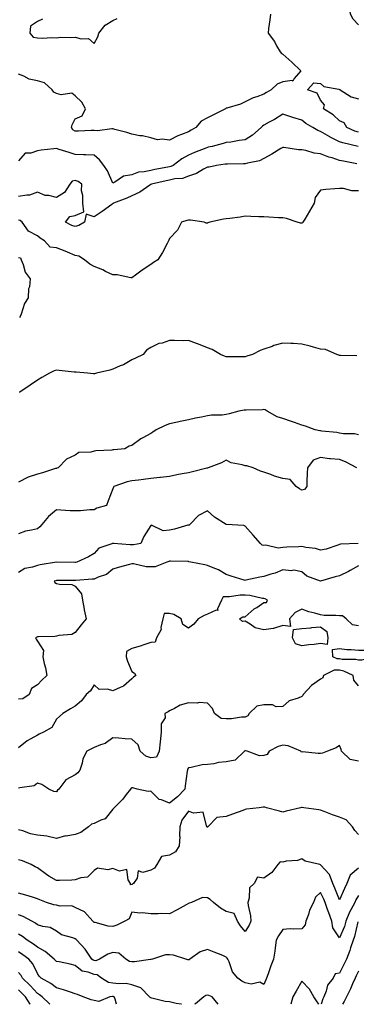
# Model space of a CAD drawing. Units: inches. Extents: x 955283 to 957923, y 7276778 to 7279418.
# Drawn here: x 956399 to 956577, y 7276778 to 7277299 of the extents above; entities that cross this region are included whole.
import ezdxf

# ---------------------------------------------------------------- set-up
doc = ezdxf.new("R2010")
doc.units = ezdxf.units.IN
doc.header["$MEASUREMENT"] = 0
doc.layers.add('Contour_95527276', color=7, linetype='Continuous', true_color=0xbabfab)

msp = doc.modelspace()

# ---------------------------------------------------------------- linework, layer by layer
at = {"layer": 'Contour_95527276'}
for points in [[(956578.05, 7277296.34, 3141), (956575.37, 7277299.24, 3141), (956573.91, 7277301.92, 3141), (956573.33, 7277306.64, 3141), (956573.42, 7277307.29, 3141), (956572.38, 7277311.92, 3141), (956573.84, 7277316.13, 3141), (956578.05, 7277315.83, 3141)], [(956531.48, 7277301.92, 3141), (956531.07, 7277298.9, 3141), (956530.51, 7277294.38, 3141), (956530.19, 7277291.92, 3141), (956533.64, 7277287.51, 3141), (956534.74, 7277285.23, 3141), (956536.59, 7277281.92, 3141), (956537.25, 7277281.12, 3141), (956538.05, 7277280.71, 3141), (956542.73, 7277276.6, 3141), (956547.56, 7277271.92, 3141), (956544.04, 7277267.91, 3141), (956543.42, 7277266.55, 3141), (956542.97, 7277266.84, 3141), (956538.05, 7277266.19, 3141), (956535.01, 7277264.96, 3141), (956531.86, 7277261.92, 3141), (956529.4, 7277260.57, 3141), (956528.05, 7277259.53, 3141), (956524.27, 7277258.14, 3141), (956522.39, 7277257.58, 3141), (956518.05, 7277255.61, 3141), (956515.67, 7277254.3, 3141), (956508.34, 7277252.21, 3141), (956508.05, 7277252.11, 3141), (956507.92, 7277252.05, 3141), (956507.66, 7277251.92, 3141), (956501.31, 7277248.66, 3141), (956498.05, 7277247.13, 3141), (956494.69, 7277245.28, 3141), (956491.88, 7277241.92, 3141), (956489.5, 7277240.47, 3141), (956488.05, 7277239.7, 3141), (956484.31, 7277238.18, 3141), (956482.42, 7277237.55, 3141), (956478.05, 7277235.26, 3141), (956474.13, 7277235.84, 3141), (956471.64, 7277235.51, 3141), (956468.05, 7277236.56, 3141), (956463.68, 7277237.55, 3141), (956462.33, 7277237.64, 3141), (956458.05, 7277238.39, 3141), (956455.47, 7277239.34, 3141), (956449.08, 7277240.89, 3141), (956448.05, 7277241.21, 3141), (956447.48, 7277241.35, 3141), (956439.8, 7277240.17, 3141), (956438.05, 7277240.4, 3141), (956436.51, 7277240.38, 3141), (956429.86, 7277240.11, 3141), (956428.05, 7277240.08, 3141), (956426.86, 7277240.73, 3141), (956426.04, 7277241.92, 3141), (956426.51, 7277243.46, 3141), (956428.05, 7277246.51, 3141), (956431.79, 7277248.18, 3141), (956433.53, 7277251.92, 3141), (956431.59, 7277255.46, 3141), (956428.05, 7277258.68, 3141), (956426.31, 7277260.18, 3141), (956420.65, 7277259.32, 3141), (956418.05, 7277259.99, 3141), (956416.76, 7277260.63, 3141), (956415.76, 7277261.92, 3141), (956411.72, 7277265.59, 3141), (956408.05, 7277266.66, 3141), (956403.6, 7277267.47, 3141), (956400.87, 7277269.1, 3141), (956398.05, 7277270.17, 3141)], [(956410.64, 7277299.33, 3141), (956408.05, 7277298.12, 3141), (956404.37, 7277295.6, 3141), (956403.98, 7277291.92, 3141), (956405.83, 7277289.7, 3141), (956408.05, 7277289.44, 3141), (956410.75, 7277289.22, 3141), (956415.75, 7277289.62, 3141), (956418.05, 7277289.36, 3141), (956420.27, 7277289.7, 3141), (956425.65, 7277289.52, 3141), (956428.05, 7277289.78, 3141), (956431.12, 7277288.85, 3141), (956435.13, 7277289, 3141), (956438.05, 7277286.47, 3141), (956440.06, 7277289.91, 3141), (956440.55, 7277291.92, 3141), (956443.87, 7277296.1, 3141), (956448.05, 7277298.58, 3141), (956450.34, 7277299.63, 3141)], [(956578.05, 7277239.47, 3141), (956576.17, 7277240.05, 3141), (956571.93, 7277241.92, 3141), (956570.5, 7277244.37, 3141), (956568.05, 7277245.52, 3141), (956564.72, 7277248.59, 3141), (956559.65, 7277251.92, 3141), (956560.11, 7277253.98, 3141), (956558.05, 7277256.35, 3141), (956556.26, 7277260.13, 3141), (956551.16, 7277261.92, 3141), (956554.45, 7277265.52, 3141), (956558.05, 7277265.3, 3141), (956559.79, 7277263.66, 3141), (956567.65, 7277262.32, 3141), (956568.05, 7277262.15, 3141), (956568.23, 7277262.1, 3141), (956568.46, 7277261.92, 3141), (956574.25, 7277258.12, 3141), (956578.05, 7277257.21, 3141)], [(956577.98, 7277231.92, 3142), (956569.9, 7277233.77, 3142), (956568.05, 7277234.46, 3142), (956563.06, 7277236.93, 3142), (956563.02, 7277236.95, 3142), (956558.05, 7277239.9, 3142), (956556.56, 7277240.43, 3142), (956553.86, 7277241.92, 3142), (956550.26, 7277244.13, 3142), (956548.05, 7277245.79, 3142), (956543.42, 7277247.29, 3142), (956542.29, 7277247.68, 3142), (956538.05, 7277249.1, 3142), (956533.7, 7277246.27, 3142), (956530.85, 7277244.72, 3142), (956528.05, 7277243.13, 3142), (956527.28, 7277242.69, 3142), (956526.59, 7277241.92, 3142), (956522.03, 7277237.94, 3142), (956518.05, 7277235.41, 3142), (956514.84, 7277235.13, 3142), (956510.41, 7277234.28, 3142), (956508.05, 7277234.04, 3142), (956506.45, 7277233.52, 3142), (956500.68, 7277231.92, 3142), (956498.47, 7277231.5, 3142), (956498.05, 7277231.43, 3142), (956497.21, 7277231.08, 3142), (956491.21, 7277228.76, 3142), (956488.05, 7277227.29, 3142), (956484.58, 7277225.39, 3142), (956479.9, 7277221.92, 3142), (956478.67, 7277221.3, 3142), (956478.05, 7277221.15, 3142), (956477.09, 7277220.96, 3142), (956470.25, 7277219.72, 3142), (956468.05, 7277219.26, 3142), (956464.59, 7277218.46, 3142), (956461.59, 7277218.38, 3142), (956458.05, 7277216.97, 3142), (956453.67, 7277216.3, 3142), (956449.11, 7277212.98, 3142), (956448.05, 7277212.5, 3142), (956445.13, 7277219, 3142), (956443.24, 7277221.92, 3142), (956440.95, 7277224.82, 3142), (956438.05, 7277227.33, 3142), (956433.59, 7277227.46, 3142), (956432.49, 7277227.48, 3142), (956428.05, 7277227.6, 3142), (956424.83, 7277228.7, 3142), (956419.63, 7277230.34, 3142), (956418.05, 7277230.86, 3142), (956416.77, 7277230.64, 3142), (956409.98, 7277229.99, 3142), (956408.05, 7277229.61, 3142), (956404.52, 7277228.39, 3142), (956401.5, 7277228.47, 3142), (956398.05, 7277224.35, 3142)], [(956577.2, 7277222.77, 3143), (956570.21, 7277224.08, 3143), (956568.05, 7277224.59, 3143), (956564.14, 7277225.83, 3143), (956562.36, 7277226.23, 3143), (956558.05, 7277228.04, 3143), (956554.59, 7277228.46, 3143), (956550.18, 7277229.79, 3143), (956548.05, 7277230.14, 3143), (956546.36, 7277230.23, 3143), (956538.53, 7277231.44, 3143), (956538.05, 7277231.47, 3143), (956536.91, 7277230.78, 3143), (956532.2, 7277227.77, 3143), (956528.05, 7277225.56, 3143), (956525.63, 7277224.34, 3143), (956519.31, 7277223.18, 3143), (956518.05, 7277222.77, 3143), (956517.27, 7277222.7, 3143), (956508.76, 7277222.63, 3143), (956508.05, 7277222.57, 3143), (956507.48, 7277222.49, 3143), (956502.93, 7277221.92, 3143), (956499.04, 7277220.93, 3143), (956498.05, 7277220.9, 3143), (956495.97, 7277219.84, 3143), (956492.37, 7277217.6, 3143), (956488.05, 7277216.22, 3143), (956484.92, 7277215.05, 3143), (956480.88, 7277214.75, 3143), (956478.05, 7277214.08, 3143), (956476.25, 7277213.72, 3143), (956468.4, 7277211.92, 3143), (956468.18, 7277211.79, 3143), (956468.05, 7277211.75, 3143), (956467.58, 7277211.45, 3143), (956462.3, 7277207.67, 3143), (956458.05, 7277205.75, 3143), (956455.31, 7277204.66, 3143), (956448.35, 7277201.92, 3143), (956448.18, 7277201.79, 3143), (956448.05, 7277201.74, 3143), (956447.41, 7277201.28, 3143), (956442.41, 7277197.56, 3143), (956438.05, 7277194.67, 3143), (956433.88, 7277196.09, 3143), (956432.89, 7277191.92, 3143), (956429.92, 7277190.05, 3143), (956428.05, 7277189.54, 3143), (956426.26, 7277190.13, 3143), (956422.94, 7277191.92, 3143), (956425.11, 7277194.86, 3143), (956428.05, 7277195.39, 3143), (956432.54, 7277197.43, 3143), (956432.06, 7277201.92, 3143), (956432.14, 7277206.01, 3143), (956431.46, 7277208.51, 3143), (956431.57, 7277211.92, 3143), (956429.57, 7277213.44, 3143), (956428.05, 7277213.89, 3143), (956426.46, 7277213.51, 3143), (956425.15, 7277211.92, 3143), (956422.31, 7277207.66, 3143), (956418.05, 7277204.96, 3143), (956414.03, 7277205.94, 3143), (956412.19, 7277206.06, 3143), (956408.05, 7277207.74, 3143), (956403.87, 7277206.1, 3143), (956402.36, 7277206.23, 3143), (956398.05, 7277205.4, 3143)], [(956578.05, 7277208.38, 3144), (956574.57, 7277208.44, 3144), (956570.25, 7277209.72, 3144), (956568.05, 7277209.77, 3144), (956565.65, 7277209.52, 3144), (956560.88, 7277209.09, 3144), (956558.05, 7277208.76, 3144), (956555.13, 7277204.84, 3144), (956554.57, 7277201.92, 3144), (956552.22, 7277197.75, 3144), (956549.62, 7277193.49, 3144), (956548.67, 7277191.92, 3144), (956548.42, 7277191.55, 3144), (956548.05, 7277191.28, 3144), (956547.48, 7277191.35, 3144), (956545.57, 7277191.92, 3144), (956539.95, 7277193.82, 3144), (956538.05, 7277194.13, 3144), (956535.72, 7277194.25, 3144), (956530.65, 7277194.52, 3144), (956528.05, 7277194.65, 3144), (956525.25, 7277194.72, 3144), (956521.07, 7277194.94, 3144), (956518.05, 7277195, 3144), (956515.42, 7277194.55, 3144), (956509.99, 7277193.86, 3144), (956508.05, 7277193.56, 3144), (956506.58, 7277193.39, 3144), (956499.31, 7277191.92, 3144), (956498.38, 7277191.59, 3144), (956498.05, 7277191.38, 3144), (956497.45, 7277191.32, 3144), (956496.43, 7277191.92, 3144), (956489.09, 7277192.96, 3144), (956488.05, 7277192.92, 3144), (956487.19, 7277192.78, 3144), (956484.36, 7277191.92, 3144), (956482.31, 7277187.66, 3144), (956478.05, 7277183.29, 3144), (956477.65, 7277182.32, 3144), (956477.43, 7277181.92, 3144), (956476.7, 7277180.57, 3144), (956474.22, 7277175.75, 3144), (956471.82, 7277171.92, 3144), (956469.51, 7277170.46, 3144), (956468.05, 7277169.51, 3144), (956463.51, 7277166.46, 3144), (956460.04, 7277163.91, 3144), (956458.05, 7277162.47, 3144), (956457.55, 7277162.42, 3144), (956450.21, 7277164.08, 3144), (956448.05, 7277163.97, 3144), (956444.13, 7277165.84, 3144), (956442.72, 7277166.59, 3144), (956438.05, 7277168.38, 3144), (956435.81, 7277169.68, 3144), (956432.97, 7277171.92, 3144), (956430.05, 7277173.92, 3144), (956428.05, 7277174.3, 3144), (956423.96, 7277176.01, 3144), (956422.73, 7277176.6, 3144), (956418.05, 7277178.22, 3144), (956414.82, 7277178.69, 3144), (956411.74, 7277181.92, 3144), (956409.51, 7277183.38, 3144), (956408.05, 7277184.6, 3144), (956403.32, 7277187.19, 3144), (956399.93, 7277191.92, 3144), (956398.83, 7277192.7, 3144), (956398.05, 7277192.94, 3144)], [(956398.05, 7277173.22, 3144), (956399.08, 7277172.95, 3144), (956399.48, 7277171.92, 3144), (956400.5, 7277169.47, 3144), (956401.49, 7277165.36, 3144), (956404.17, 7277161.92, 3144), (956403.78, 7277157.65, 3144), (956403.33, 7277156.64, 3144), (956403.15, 7277151.92, 3144), (956401.2, 7277148.77, 3144), (956399.41, 7277143.28, 3144), (956398.82, 7277141.92, 3144), (956398.48, 7277141.49, 3144)], [(956577.29, 7277121.16, 3145), (956568.6, 7277121.37, 3145), (956568.05, 7277121.4, 3145), (956567.69, 7277121.56, 3145), (956566.6, 7277121.92, 3145), (956560.56, 7277124.43, 3145), (956558.05, 7277124.74, 3145), (956554.2, 7277125.77, 3145), (956552.45, 7277126.32, 3145), (956548.05, 7277127.36, 3145), (956543.72, 7277127.59, 3145), (956542.34, 7277127.63, 3145), (956538.05, 7277127.85, 3145), (956533.31, 7277126.66, 3145), (956532.3, 7277126.17, 3145), (956528.05, 7277124.62, 3145), (956525.99, 7277123.98, 3145), (956521.9, 7277121.92, 3145), (956518.92, 7277121.05, 3145), (956518.05, 7277120.68, 3145), (956516.79, 7277120.66, 3145), (956509.34, 7277120.63, 3145), (956508.05, 7277120.62, 3145), (956507.18, 7277121.05, 3145), (956504.95, 7277121.92, 3145), (956500.64, 7277124.51, 3145), (956498.05, 7277125.39, 3145), (956493.41, 7277127.28, 3145), (956492.31, 7277127.66, 3145), (956488.05, 7277129.24, 3145), (956485.28, 7277129.15, 3145), (956480.66, 7277129.31, 3145), (956478.05, 7277129.2, 3145), (956474.06, 7277127.93, 3145), (956472.35, 7277127.62, 3145), (956468.05, 7277125.55, 3145), (956465.81, 7277124.16, 3145), (956463.99, 7277121.92, 3145), (956460, 7277119.97, 3145), (956458.05, 7277118.98, 3145), (956453.57, 7277116.4, 3145), (956451.95, 7277115.82, 3145), (956448.05, 7277114.12, 3145), (956446.35, 7277113.62, 3145), (956439.37, 7277111.92, 3145), (956438.29, 7277111.68, 3145), (956438.05, 7277111.64, 3145), (956437.78, 7277111.65, 3145), (956434.54, 7277111.92, 3145), (956428.58, 7277112.45, 3145), (956427.42, 7277112.55, 3145), (956419.49, 7277113.36, 3145), (956418.05, 7277113.49, 3145), (956416.85, 7277113.12, 3145), (956414.37, 7277111.92, 3145), (956410.28, 7277109.69, 3145), (956408.05, 7277108.31, 3145), (956404.26, 7277105.71, 3145), (956398.69, 7277101.92, 3145), (956398.31, 7277101.66, 3145)], [(956578.05, 7277079.4, 3146), (956576.07, 7277079.94, 3146), (956570.17, 7277079.8, 3146), (956568.05, 7277080.16, 3146), (956566.65, 7277080.52, 3146), (956558.7, 7277081.27, 3146), (956558.05, 7277081.4, 3146), (956557.58, 7277081.45, 3146), (956555.09, 7277081.92, 3146), (956550.13, 7277084, 3146), (956548.05, 7277084.38, 3146), (956544.14, 7277085.83, 3146), (956542.55, 7277086.42, 3146), (956538.05, 7277088.06, 3146), (956535.05, 7277088.92, 3146), (956529.7, 7277091.92, 3146), (956528.69, 7277092.56, 3146), (956528.05, 7277092.73, 3146), (956527.33, 7277092.64, 3146), (956518.57, 7277092.44, 3146), (956518.05, 7277092.39, 3146), (956517.62, 7277092.35, 3146), (956514.74, 7277091.92, 3146), (956509.54, 7277090.43, 3146), (956508.05, 7277090.05, 3146), (956505.95, 7277089.82, 3146), (956500.28, 7277089.69, 3146), (956498.05, 7277089.41, 3146), (956494.88, 7277088.75, 3146), (956491.86, 7277088.11, 3146), (956488.05, 7277087.32, 3146), (956483.59, 7277086.38, 3146), (956482.23, 7277086.1, 3146), (956478.05, 7277085.22, 3146), (956475.62, 7277084.35, 3146), (956470.98, 7277081.92, 3146), (956469.18, 7277080.79, 3146), (956468.05, 7277080.05, 3146), (956463.84, 7277077.71, 3146), (956462.79, 7277077.18, 3146), (956458.05, 7277073.75, 3146), (956456.67, 7277073.3, 3146), (956454.36, 7277071.92, 3146), (956448.57, 7277071.4, 3146), (956448.05, 7277071.34, 3146), (956447.4, 7277071.27, 3146), (956439.06, 7277070.91, 3146), (956438.05, 7277070.77, 3146), (956436.38, 7277070.25, 3146), (956429.96, 7277070.01, 3146), (956428.05, 7277068.63, 3146), (956423.45, 7277066.52, 3146), (956418.98, 7277061.92, 3146), (956418.29, 7277061.68, 3146), (956418.05, 7277061.61, 3146), (956417.6, 7277061.47, 3146), (956410.71, 7277059.26, 3146), (956408.05, 7277058.48, 3146), (956403.06, 7277056.93, 3146), (956403.04, 7277056.93, 3146), (956398.05, 7277054.28, 3146)], [(956577.28, 7277061.92, 3147), (956571.27, 7277065.14, 3147), (956568.05, 7277066.29, 3147), (956563.25, 7277066.72, 3147), (956562.81, 7277066.68, 3147), (956558.05, 7277067.38, 3147), (956554.06, 7277065.91, 3147), (956551.02, 7277061.92, 3147), (956551, 7277058.97, 3147), (956550.77, 7277054.64, 3147), (956550.76, 7277051.92, 3147), (956549.47, 7277050.5, 3147), (956548.05, 7277050.11, 3147), (956546.87, 7277050.74, 3147), (956545.11, 7277051.92, 3147), (956541.9, 7277055.77, 3147), (956538.05, 7277056.3, 3147), (956533.57, 7277057.44, 3147), (956531.63, 7277058.34, 3147), (956528.05, 7277059.63, 3147), (956526.25, 7277060.12, 3147), (956522.38, 7277061.92, 3147), (956518.98, 7277062.85, 3147), (956518.05, 7277062.94, 3147), (956516.54, 7277063.43, 3147), (956510.71, 7277064.58, 3147), (956508.05, 7277065.86, 3147), (956505.46, 7277064.51, 3147), (956498.44, 7277061.92, 3147), (956498.2, 7277061.77, 3147), (956498.05, 7277061.77, 3147), (956497.85, 7277061.72, 3147), (956490.22, 7277059.75, 3147), (956488.05, 7277059.24, 3147), (956484.76, 7277058.63, 3147), (956481.86, 7277058.11, 3147), (956478.05, 7277057.38, 3147), (956473.18, 7277056.79, 3147), (956472.89, 7277056.76, 3147), (956468.05, 7277056.21, 3147), (956464.22, 7277055.75, 3147), (956461.54, 7277055.41, 3147), (956458.05, 7277054.99, 3147), (956455.54, 7277054.43, 3147), (956448.49, 7277051.92, 3147), (956448.33, 7277051.64, 3147), (956448.05, 7277050.68, 3147), (956445.55, 7277044.42, 3147), (956444.63, 7277041.92, 3147), (956439.49, 7277040.48, 3147), (956438.05, 7277039.68, 3147), (956435.72, 7277039.59, 3147), (956430.77, 7277039.2, 3147), (956428.05, 7277039.09, 3147), (956425.29, 7277039.16, 3147), (956420.45, 7277039.52, 3147), (956418.05, 7277039.58, 3147), (956413.86, 7277036.11, 3147), (956410.41, 7277031.92, 3147), (956409.26, 7277030.71, 3147), (956408.05, 7277029.66, 3147), (956404.96, 7277028.83, 3147), (956401.69, 7277028.28, 3147), (956398.05, 7277026.98, 3147)], [(956577.95, 7277021.82, 3148), (956568.54, 7277021.43, 3148), (956568.05, 7277021.25, 3148), (956567.11, 7277020.98, 3148), (956561.05, 7277018.92, 3148), (956558.05, 7277018.23, 3148), (956555.38, 7277019.25, 3148), (956550.25, 7277019.72, 3148), (956548.05, 7277020.28, 3148), (956546.27, 7277020.14, 3148), (956540.12, 7277019.85, 3148), (956538.05, 7277019.68, 3148), (956535.5, 7277019.37, 3148), (956528.97, 7277021, 3148), (956528.05, 7277020.73, 3148), (956527.1, 7277020.97, 3148), (956526.15, 7277021.92, 3148), (956522.38, 7277026.25, 3148), (956518.05, 7277031.02, 3148), (956517.46, 7277031.33, 3148), (956508.07, 7277031.9, 3148), (956508.02, 7277031.92, 3148), (956501.91, 7277035.78, 3148), (956498.05, 7277039.08, 3148), (956493.4, 7277036.57, 3148), (956488.78, 7277031.92, 3148), (956488.36, 7277031.61, 3148), (956488.05, 7277031.61, 3148), (956487.65, 7277031.52, 3148), (956480.59, 7277029.38, 3148), (956478.05, 7277028.92, 3148), (956474.67, 7277028.54, 3148), (956468.47, 7277031.5, 3148), (956468.05, 7277031.28, 3148), (956464.46, 7277025.51, 3148), (956462.75, 7277021.92, 3148), (956458.84, 7277021.13, 3148), (956458.05, 7277021.13, 3148), (956457.24, 7277021.11, 3148), (956448.31, 7277021.92, 3148), (956448.14, 7277022.01, 3148), (956448.05, 7277022.01, 3148), (956448.01, 7277021.96, 3148), (956447.93, 7277021.92, 3148), (956440.52, 7277019.45, 3148), (956438.05, 7277016.57, 3148), (956435.15, 7277014.82, 3148), (956428.87, 7277011.92, 3148), (956428.18, 7277011.79, 3148), (956428.05, 7277011.77, 3148), (956427.91, 7277011.78, 3148), (956418.05, 7277011.92, 3148), (956409.41, 7277010.56, 3148), (956408.05, 7277010.27, 3148), (956405.49, 7277009.36, 3148), (956401.29, 7277008.68, 3148), (956398.05, 7277006.52, 3148)], [(956578.05, 7277010.06, 3149), (956573.74, 7277007.61, 3149), (956572.88, 7277007.09, 3149), (956568.05, 7277004.74, 3149), (956565.73, 7277004.24, 3149), (956558.08, 7277001.95, 3149), (956558.05, 7277001.94, 3149), (956558.01, 7277001.96, 3149), (956550.67, 7277004.54, 3149), (956548.05, 7277006.92, 3149), (956543.88, 7277007.75, 3149), (956542.51, 7277007.46, 3149), (956538.05, 7277007.89, 3149), (956533.89, 7277006.08, 3149), (956531.7, 7277005.57, 3149), (956528.05, 7277004.38, 3149), (956525.87, 7277004.1, 3149), (956518.48, 7277002.35, 3149), (956518.05, 7277002.28, 3149), (956517.52, 7277002.45, 3149), (956510.75, 7277004.62, 3149), (956508.05, 7277005.49, 3149), (956503.96, 7277007.83, 3149), (956501.05, 7277008.92, 3149), (956498.05, 7277010.26, 3149), (956496.65, 7277010.52, 3149), (956489.23, 7277011.92, 3149), (956488.3, 7277012.17, 3149), (956488.05, 7277012.24, 3149), (956487.74, 7277012.23, 3149), (956478.61, 7277012.48, 3149), (956478.05, 7277012.47, 3149), (956477.65, 7277012.32, 3149), (956476.59, 7277011.92, 3149), (956470.43, 7277009.54, 3149), (956468.05, 7277009.57, 3149), (956465.68, 7277009.55, 3149), (956458.92, 7277011.05, 3149), (956458.05, 7277011.04, 3149), (956456.81, 7277010.68, 3149), (956450.75, 7277009.22, 3149), (956448.05, 7277008.34, 3149), (956444.57, 7277005.4, 3149), (956440.13, 7277004, 3149), (956438.05, 7277003.02, 3149), (956437.07, 7277002.9, 3149), (956428.42, 7277002.29, 3149), (956428.05, 7277002.25, 3149), (956427.72, 7277002.25, 3149), (956418.35, 7277002.22, 3149), (956418.05, 7277002.22, 3149), (956417.8, 7277002.17, 3149), (956416.81, 7277001.92, 3149), (956417.3, 7277001.17, 3149), (956418.05, 7277000.65, 3149), (956419.73, 7277000.24, 3149), (956426.26, 7277000.13, 3149), (956428.05, 7276999.34, 3149), (956431.36, 7276995.23, 3149), (956431.83, 7276991.92, 3149), (956432.8, 7276987.17, 3149), (956432.87, 7276986.74, 3149), (956433.89, 7276981.92, 3149), (956431.12, 7276978.85, 3149), (956428.05, 7276974.71, 3149), (956426.26, 7276973.71, 3149), (956419.29, 7276973.16, 3149), (956418.05, 7276972.79, 3149), (956417.26, 7276972.71, 3149), (956408.55, 7276972.42, 3149), (956408.05, 7276972.37, 3149), (956407.73, 7276972.24, 3149), (956407.01, 7276971.92, 3149), (956407.43, 7276971.3, 3149), (956408.05, 7276970.19, 3149), (956411.31, 7276965.18, 3149), (956410.85, 7276961.92, 3149), (956411.61, 7276958.36, 3149), (956412.25, 7276956.12, 3149), (956413, 7276951.92, 3149), (956410.41, 7276949.56, 3149), (956408.05, 7276947.06, 3149), (956404.9, 7276945.07, 3149), (956403.61, 7276941.92, 3149), (956400.37, 7276939.6, 3149), (956398.05, 7276939.42, 3149)], [(956578.05, 7276978.26, 3150), (956575, 7276978.87, 3150), (956571.52, 7276981.92, 3150), (956569.68, 7276983.55, 3150), (956568.05, 7276983.56, 3150), (956566.2, 7276983.77, 3150), (956559.94, 7276983.81, 3150), (956558.05, 7276984.09, 3150), (956554.95, 7276985.02, 3150), (956551.79, 7276985.66, 3150), (956548.05, 7276987.16, 3150), (956544.56, 7276985.41, 3150), (956541.54, 7276981.92, 3150), (956542.1, 7276977.87, 3150), (956538.05, 7276978.48, 3150), (956533.18, 7276976.79, 3150), (956532.96, 7276976.83, 3150), (956528.05, 7276976.11, 3150), (956523.41, 7276977.28, 3150), (956520.79, 7276979.18, 3150), (956518.05, 7276980.71, 3150), (956516.61, 7276980.48, 3150), (956515.12, 7276981.92, 3150), (956516.92, 7276983.05, 3150), (956518.05, 7276983, 3150), (956522.79, 7276987.18, 3150), (956524.18, 7276988.05, 3150), (956528.05, 7276990.64, 3150), (956529.32, 7276990.65, 3150), (956529.98, 7276991.92, 3150), (956528.72, 7276992.59, 3150), (956528.05, 7276992.65, 3150), (956527.29, 7276992.68, 3150), (956520.48, 7276994.35, 3150), (956518.05, 7276994.42, 3150), (956515.48, 7276994.49, 3150), (956509.72, 7276993.59, 3150), (956508.05, 7276993.65, 3150), (956506.41, 7276993.56, 3150), (956505.53, 7276991.92, 3150), (956503.45, 7276987.32, 3150), (956503.67, 7276986.3, 3150), (956502.64, 7276986.51, 3150), (956498.05, 7276984.43, 3150), (956496.29, 7276983.68, 3150), (956493.23, 7276981.92, 3150), (956490.84, 7276979.13, 3150), (956488.05, 7276976.96, 3150), (956485.06, 7276978.93, 3150), (956484.12, 7276981.92, 3150), (956480.33, 7276984.2, 3150), (956478.05, 7276984.74, 3150), (956475.1, 7276984.87, 3150), (956474.41, 7276981.92, 3150), (956473.44, 7276977.31, 3150), (956473.57, 7276976.4, 3150), (956471.14, 7276971.92, 3150), (956470.4, 7276969.57, 3150), (956468.05, 7276969.48, 3150), (956464.34, 7276968.21, 3150), (956462.54, 7276967.43, 3150), (956458.05, 7276966.28, 3150), (956455.29, 7276964.68, 3150), (956455.05, 7276961.92, 3150), (956455.66, 7276959.53, 3150), (956458.05, 7276954.12, 3150), (956459.41, 7276953.28, 3150), (956460.22, 7276951.92, 3150), (956458.87, 7276951.1, 3150), (956458.05, 7276950.3, 3150), (956453.71, 7276946.26, 3150), (956451.79, 7276945.66, 3150), (956448.05, 7276943.88, 3150), (956445.21, 7276944.76, 3150), (956440.79, 7276944.66, 3150), (956438.05, 7276947.11, 3150), (956436.15, 7276943.82, 3150), (956433.89, 7276941.92, 3150), (956431.39, 7276938.58, 3150), (956428.05, 7276935.74, 3150), (956425.63, 7276934.34, 3150), (956421.53, 7276931.92, 3150), (956419.71, 7276930.26, 3150), (956418.05, 7276928.82, 3150), (956415.58, 7276924.39, 3150), (956411.24, 7276921.92, 3150), (956409.03, 7276920.94, 3150), (956408.05, 7276920.45, 3150), (956404.58, 7276918.45, 3150), (956402.54, 7276917.43, 3150), (956398.05, 7276913.77, 3150)], [(956578.05, 7276946.58, 3151), (956575.57, 7276949.44, 3151), (956575.22, 7276951.92, 3151), (956570.43, 7276954.3, 3151), (956568.05, 7276954.77, 3151), (956565.22, 7276954.75, 3151), (956559.55, 7276951.92, 3151), (956559.24, 7276950.73, 3151), (956558.05, 7276950.08, 3151), (956553.25, 7276946.72, 3151), (956548.78, 7276941.92, 3151), (956548.63, 7276941.34, 3151), (956548.05, 7276940.88, 3151), (956546.11, 7276939.98, 3151), (956541.46, 7276938.51, 3151), (956538.05, 7276935.62, 3151), (956534.51, 7276935.46, 3151), (956532.65, 7276936.52, 3151), (956528.05, 7276936.46, 3151), (956524.24, 7276935.73, 3151), (956520.27, 7276931.92, 3151), (956519.41, 7276930.56, 3151), (956518.05, 7276929.96, 3151), (956516.09, 7276929.96, 3151), (956510.89, 7276929.08, 3151), (956508.05, 7276929.07, 3151), (956505.41, 7276929.28, 3151), (956501.85, 7276931.92, 3151), (956500.73, 7276934.6, 3151), (956498.05, 7276937.43, 3151), (956493.76, 7276937.63, 3151), (956492.58, 7276937.39, 3151), (956488.05, 7276937.52, 3151), (956483.69, 7276936.28, 3151), (956480.6, 7276934.47, 3151), (956478.05, 7276933.3, 3151), (956477.21, 7276932.76, 3151), (956475.5, 7276931.92, 3151), (956475.75, 7276929.62, 3151), (956473.56, 7276926.41, 3151), (956473.64, 7276921.92, 3151), (956473.01, 7276916.96, 3151), (956473.02, 7276916.89, 3151), (956472.56, 7276911.92, 3151), (956471.11, 7276908.86, 3151), (956468.05, 7276908.51, 3151), (956465.44, 7276909.31, 3151), (956462.41, 7276911.92, 3151), (956461.37, 7276915.24, 3151), (956458.05, 7276918.31, 3151), (956454.52, 7276918.39, 3151), (956451.15, 7276918.82, 3151), (956448.05, 7276918.92, 3151), (956443.92, 7276916.05, 3151), (956441.49, 7276915.36, 3151), (956438.05, 7276913.9, 3151), (956436.7, 7276913.27, 3151), (956434.27, 7276911.92, 3151), (956432.12, 7276907.85, 3151), (956431.65, 7276905.52, 3151), (956430.42, 7276901.92, 3151), (956429.5, 7276900.47, 3151), (956428.05, 7276899.35, 3151), (956423.13, 7276896.84, 3151), (956419.37, 7276891.92, 3151), (956418.73, 7276891.24, 3151), (956418.05, 7276890.5, 3151), (956416.8, 7276890.67, 3151), (956414.16, 7276891.92, 3151), (956410.45, 7276894.32, 3151), (956408.05, 7276894.94, 3151), (956406.31, 7276893.66, 3151), (956398.67, 7276892.54, 3151), (956398.05, 7276892.31, 3151)], [(956578.05, 7276906.6, 3152), (956573.71, 7276907.58, 3152), (956569.1, 7276911.92, 3152), (956568.91, 7276912.78, 3152), (956568.05, 7276915.03, 3152), (956566.24, 7276913.73, 3152), (956561.69, 7276911.92, 3152), (956559, 7276910.97, 3152), (956558.05, 7276910.71, 3152), (956556.79, 7276910.66, 3152), (956548.45, 7276911.52, 3152), (956548.05, 7276911.5, 3152), (956547.76, 7276911.63, 3152), (956547.59, 7276911.92, 3152), (956540.87, 7276914.74, 3152), (956538.05, 7276915.2, 3152), (956535.62, 7276914.35, 3152), (956530.76, 7276911.92, 3152), (956529.72, 7276910.25, 3152), (956528.05, 7276909.7, 3152), (956525.63, 7276909.5, 3152), (956519.06, 7276911.92, 3152), (956518.19, 7276912.06, 3152), (956518.05, 7276912.07, 3152), (956517.93, 7276912.04, 3152), (956517.78, 7276911.92, 3152), (956512.81, 7276907.16, 3152), (956508.05, 7276906.25, 3152), (956504.03, 7276905.94, 3152), (956501.46, 7276905.33, 3152), (956498.05, 7276904.98, 3152), (956495.28, 7276904.69, 3152), (956489.5, 7276903.37, 3152), (956488.05, 7276903.18, 3152), (956487.55, 7276902.42, 3152), (956487.53, 7276901.92, 3152), (956487.44, 7276901.31, 3152), (956486.38, 7276893.59, 3152), (956486.17, 7276891.92, 3152), (956482.23, 7276887.74, 3152), (956478.05, 7276884.51, 3152), (956473.7, 7276886.27, 3152), (956472.57, 7276886.44, 3152), (956468.05, 7276890.74, 3152), (956466.72, 7276890.59, 3152), (956460.87, 7276891.92, 3152), (956458.63, 7276892.5, 3152), (956458.05, 7276892.58, 3152), (956457.65, 7276892.32, 3152), (956457.37, 7276891.92, 3152), (956455.09, 7276888.96, 3152), (956453.35, 7276886.62, 3152), (956448.63, 7276881.92, 3152), (956448.32, 7276881.65, 3152), (956448.05, 7276881.27, 3152), (956443.85, 7276876.12, 3152), (956441.61, 7276875.48, 3152), (956438.05, 7276873.72, 3152), (956436.59, 7276873.38, 3152), (956435.1, 7276871.92, 3152), (956431.1, 7276868.87, 3152), (956428.05, 7276867.89, 3152), (956423.19, 7276867.06, 3152), (956422.9, 7276867.07, 3152), (956418.05, 7276865.71, 3152), (956413.05, 7276866.92, 3152), (956408.05, 7276867.51, 3152), (956404.38, 7276868.25, 3152), (956400.22, 7276869.75, 3152), (956398.05, 7276870.33, 3152)], [(956578.05, 7276867.79, 3153), (956576.18, 7276870.05, 3153), (956574.97, 7276871.92, 3153), (956571.66, 7276875.53, 3153), (956568.05, 7276877.09, 3153), (956564.33, 7276878.2, 3153), (956559.91, 7276880.06, 3153), (956558.05, 7276880.74, 3153), (956557.11, 7276880.98, 3153), (956549.24, 7276881.92, 3153), (956548.24, 7276882.11, 3153), (956548.05, 7276882.13, 3153), (956547.87, 7276882.1, 3153), (956547.44, 7276881.92, 3153), (956539.79, 7276880.18, 3153), (956538.05, 7276879.6, 3153), (956536.32, 7276880.19, 3153), (956529.31, 7276881.92, 3153), (956528.42, 7276882.29, 3153), (956528.05, 7276882.38, 3153), (956527.64, 7276882.33, 3153), (956525.47, 7276881.92, 3153), (956518.78, 7276881.19, 3153), (956518.05, 7276881.11, 3153), (956516.77, 7276880.64, 3153), (956511.41, 7276878.56, 3153), (956508.05, 7276877.4, 3153), (956503.13, 7276876.84, 3153), (956498.34, 7276871.92, 3153), (956498.19, 7276871.78, 3153), (956498.05, 7276871.74, 3153), (956497.92, 7276871.79, 3153), (956497.87, 7276871.92, 3153), (956497.54, 7276872.43, 3153), (956495.85, 7276879.72, 3153), (956490.79, 7276879.18, 3153), (956488.05, 7276880.26, 3153), (956484.54, 7276875.43, 3153), (956483.52, 7276871.92, 3153), (956483.31, 7276867.18, 3153), (956483.39, 7276866.58, 3153), (956483.12, 7276861.92, 3153), (956481.25, 7276858.72, 3153), (956478.05, 7276856.99, 3153), (956473.79, 7276856.18, 3153), (956471.24, 7276851.92, 3153), (956470.01, 7276849.96, 3153), (956468.05, 7276848.91, 3153), (956463.81, 7276847.68, 3153), (956461.42, 7276848.55, 3153), (956460.82, 7276844.69, 3153), (956458.94, 7276841.92, 3153), (956458.48, 7276841.49, 3153), (956458.05, 7276841.39, 3153), (956457.42, 7276841.29, 3153), (956457.3, 7276841.92, 3153), (956456.11, 7276843.86, 3153), (956455.48, 7276849.35, 3153), (956451.43, 7276848.54, 3153), (956448.05, 7276849.81, 3153), (956445.33, 7276849.2, 3153), (956439.93, 7276850.04, 3153), (956438.05, 7276848.79, 3153), (956434.63, 7276845.34, 3153), (956431.1, 7276844.97, 3153), (956428.05, 7276843.8, 3153), (956426.27, 7276843.7, 3153), (956419.7, 7276843.57, 3153), (956418.05, 7276843.48, 3153), (956414.09, 7276845.88, 3153), (956412.76, 7276846.63, 3153), (956408.05, 7276850.26, 3153), (956406.85, 7276850.72, 3153), (956404.72, 7276851.92, 3153), (956400.06, 7276853.93, 3153), (956398.05, 7276854.38, 3153)], [(956578.05, 7276850.11, 3154), (956573.71, 7276846.26, 3154), (956572, 7276841.92, 3154), (956570.66, 7276839.31, 3154), (956568.05, 7276833.3, 3154), (956565.59, 7276839.46, 3154), (956564.51, 7276841.92, 3154), (956562.84, 7276846.71, 3154), (956558.05, 7276851.86, 3154), (956557.99, 7276851.86, 3154), (956557.57, 7276851.92, 3154), (956549.88, 7276853.75, 3154), (956548.05, 7276855.03, 3154), (956545.88, 7276854.09, 3154), (956539.82, 7276853.69, 3154), (956538.05, 7276853.24, 3154), (956536.57, 7276853.4, 3154), (956535.36, 7276851.92, 3154), (956532.27, 7276847.7, 3154), (956528.05, 7276844.82, 3154), (956524.63, 7276845.34, 3154), (956522.93, 7276841.92, 3154), (956520.4, 7276839.57, 3154), (956520.29, 7276834.16, 3154), (956519.5, 7276831.92, 3154), (956519.62, 7276830.35, 3154), (956520.97, 7276824.84, 3154), (956521.14, 7276821.92, 3154), (956520.14, 7276819.83, 3154), (956518.05, 7276816.56, 3154), (956515.65, 7276819.52, 3154), (956514.02, 7276821.92, 3154), (956512.22, 7276826.09, 3154), (956508.05, 7276827.18, 3154), (956505.07, 7276828.94, 3154), (956501.26, 7276831.92, 3154), (956499.58, 7276833.45, 3154), (956498.05, 7276834.29, 3154), (956495.4, 7276834.57, 3154), (956489.71, 7276831.92, 3154), (956488.48, 7276831.49, 3154), (956488.05, 7276831.34, 3154), (956486.78, 7276830.65, 3154), (956482, 7276827.97, 3154), (956478.05, 7276825.96, 3154), (956474, 7276825.97, 3154), (956472.04, 7276825.91, 3154), (956468.05, 7276825.91, 3154), (956463.65, 7276826.32, 3154), (956462.32, 7276826.19, 3154), (956458.05, 7276826.79, 3154), (956456.7, 7276823.27, 3154), (956454.29, 7276821.92, 3154), (956450.1, 7276819.87, 3154), (956448.05, 7276819.21, 3154), (956445.48, 7276819.35, 3154), (956438.67, 7276821.3, 3154), (956438.05, 7276821.34, 3154), (956437.78, 7276821.65, 3154), (956437.34, 7276821.92, 3154), (956433.04, 7276826.91, 3154), (956428.05, 7276829.24, 3154), (956426.2, 7276830.07, 3154), (956419.99, 7276829.98, 3154), (956418.05, 7276830.43, 3154), (956416.79, 7276830.66, 3154), (956412.77, 7276831.92, 3154), (956409.33, 7276833.2, 3154), (956408.05, 7276833.82, 3154), (956405.35, 7276834.62, 3154), (956401.9, 7276835.77, 3154), (956398.05, 7276836.78, 3154)], [(956578.05, 7276835.59, 3155), (956576.77, 7276833.2, 3155), (956576.17, 7276831.92, 3155), (956574.07, 7276827.94, 3155), (956573.3, 7276826.67, 3155), (956571.47, 7276821.92, 3155), (956570.71, 7276819.26, 3155), (956568.05, 7276813.15, 3155), (956564.57, 7276818.44, 3155), (956564, 7276821.92, 3155), (956562.49, 7276826.36, 3155), (956561.76, 7276828.21, 3155), (956560.39, 7276831.92, 3155), (956559.71, 7276833.58, 3155), (956558.05, 7276837.23, 3155), (956555.27, 7276834.7, 3155), (956554.33, 7276831.92, 3155), (956552.24, 7276827.73, 3155), (956551.59, 7276825.46, 3155), (956550.27, 7276821.92, 3155), (956549.9, 7276820.07, 3155), (956548.05, 7276817.97, 3155), (956543.85, 7276817.72, 3155), (956542.01, 7276817.96, 3155), (956538.05, 7276817.59, 3155), (956535.7, 7276814.27, 3155), (956534.56, 7276811.92, 3155), (956533.95, 7276807.82, 3155), (956533.82, 7276806.15, 3155), (956533.08, 7276801.92, 3155), (956531.64, 7276798.33, 3155), (956530.21, 7276794.08, 3155), (956529.42, 7276791.92, 3155), (956529.01, 7276790.96, 3155), (956528.05, 7276788.45, 3155), (956525.89, 7276789.76, 3155), (956521.23, 7276788.74, 3155), (956518.05, 7276789.35, 3155), (956516.39, 7276790.26, 3155), (956514.2, 7276791.92, 3155), (956511.39, 7276795.26, 3155), (956509.56, 7276800.41, 3155), (956508.82, 7276801.92, 3155), (956508.59, 7276802.46, 3155), (956508.05, 7276803.03, 3155), (956506.19, 7276803.78, 3155), (956501.67, 7276805.54, 3155), (956498.05, 7276807.04, 3155), (956494.22, 7276805.75, 3155), (956488.71, 7276801.92, 3155), (956488.41, 7276801.56, 3155), (956488.05, 7276801.46, 3155), (956487.71, 7276801.58, 3155), (956486.63, 7276801.92, 3155), (956480.16, 7276804.03, 3155), (956478.05, 7276804.13, 3155), (956475.81, 7276804.16, 3155), (956469.05, 7276801.92, 3155), (956468.24, 7276801.73, 3155), (956468.05, 7276801.74, 3155), (956467.85, 7276801.72, 3155), (956459.43, 7276800.54, 3155), (956458.05, 7276800.43, 3155), (956456.8, 7276800.67, 3155), (956454.9, 7276801.92, 3155), (956451.11, 7276804.98, 3155), (956448.05, 7276805.46, 3155), (956445.35, 7276804.62, 3155), (956441, 7276801.92, 3155), (956438.93, 7276801.04, 3155), (956438.05, 7276801.13, 3155), (956437.48, 7276801.35, 3155), (956436.83, 7276801.92, 3155), (956434.42, 7276805.55, 3155), (956433.38, 7276807.25, 3155), (956428.95, 7276811.92, 3155), (956428.51, 7276812.38, 3155), (956428.05, 7276812.7, 3155), (956426.73, 7276813.24, 3155), (956420.86, 7276814.73, 3155), (956418.05, 7276816.67, 3155), (956414.73, 7276818.6, 3155), (956410.85, 7276819.12, 3155), (956408.05, 7276820.03, 3155), (956406.99, 7276820.86, 3155), (956405.06, 7276821.92, 3155), (956400.56, 7276824.43, 3155), (956398.05, 7276825.32, 3155)], [(956577.69, 7276821.56, 3156), (956576.08, 7276813.89, 3156), (956575.36, 7276811.92, 3156), (956573.94, 7276807.81, 3156), (956573.53, 7276806.44, 3156), (956571.71, 7276801.92, 3156), (956570.54, 7276799.43, 3156), (956568.05, 7276794.46, 3156), (956565.81, 7276794.16, 3156), (956564.62, 7276791.92, 3156), (956561.76, 7276788.21, 3156), (956561.01, 7276784.88, 3156), (956559.8, 7276781.92, 3156), (956559.15, 7276780.82, 3156), (956558.39, 7276778, 3156)], [(956484.37, 7276778, 3156), (956484.18, 7276778.05, 3156), (956481.53, 7276778.44, 3156), (956478.05, 7276779.24, 3156), (956475.64, 7276779.51, 3156), (956468.7, 7276781.27, 3156), (956468.05, 7276781.35, 3156), (956467.74, 7276781.61, 3156), (956467.49, 7276781.92, 3156), (956462.86, 7276786.73, 3156), (956458.05, 7276788.3, 3156), (956455.11, 7276788.98, 3156), (956451.21, 7276788.76, 3156), (956448.05, 7276789.21, 3156), (956445.71, 7276789.58, 3156), (956442.05, 7276791.92, 3156), (956439.76, 7276793.63, 3156), (956438.05, 7276793.8, 3156), (956434.96, 7276795.01, 3156), (956431.7, 7276795.57, 3156), (956428.05, 7276798.56, 3156), (956425.31, 7276799.18, 3156), (956419.56, 7276800.41, 3156), (956418.05, 7276800.74, 3156), (956417.44, 7276801.31, 3156), (956416.98, 7276801.92, 3156), (956412.09, 7276805.96, 3156), (956408.05, 7276808.19, 3156), (956405.87, 7276809.74, 3156), (956402.58, 7276811.92, 3156), (956400.08, 7276813.95, 3156), (956398.05, 7276815.17, 3156)], [(956449.86, 7276778, 3157), (956449.27, 7276780.7, 3157), (956448.72, 7276781.92, 3157), (956448.25, 7276782.12, 3157), (956447.79, 7276782.18, 3157), (956446.43, 7276781.92, 3157), (956440.52, 7276779.45, 3157), (956438.05, 7276780.02, 3157), (956436.57, 7276780.44, 3157), (956432.18, 7276781.92, 3157), (956429.32, 7276783.19, 3157), (956428.05, 7276783.62, 3157), (956425.61, 7276784.36, 3157), (956421.84, 7276785.71, 3157), (956418.05, 7276786.7, 3157), (956415.22, 7276789.09, 3157), (956410.07, 7276791.92, 3157), (956409.03, 7276792.9, 3157), (956408.05, 7276794.23, 3157), (956405.55, 7276799.42, 3157), (956403.5, 7276801.92, 3157), (956400.34, 7276804.21, 3157), (956398.05, 7276805.74, 3157)], [(956414.56, 7276778, 3158), (956414.35, 7276778.22, 3158), (956410.52, 7276781.92, 3158), (956409.2, 7276783.07, 3158), (956408.05, 7276783.78, 3158), (956404.13, 7276788, 3158), (956400.1, 7276791.92, 3158), (956399.36, 7276793.23, 3158), (956398.05, 7276794.76, 3158)], [(956578.05, 7276795.48, 3157), (956576.94, 7276793.03, 3157), (956576.39, 7276791.92, 3157), (956575.01, 7276788.88, 3157), (956573.8, 7276786.17, 3157), (956571.84, 7276781.92, 3157), (956570.55, 7276779.42, 3157), (956569.6, 7276778, 3157)], [(956404.2, 7276778, 3159), (956404.17, 7276778.04, 3159), (956401.66, 7276781.92, 3159), (956399.92, 7276783.79, 3159), (956398.05, 7276785.61, 3159)], [(956557.16, 7276778, 3156), (956555.9, 7276779.77, 3156), (956554.42, 7276781.92, 3156), (956552.13, 7276786, 3156), (956548.05, 7276790.23, 3156), (956545.02, 7276784.95, 3156), (956543.39, 7276781.92, 3156), (956542.29, 7276778, 3156)], [(956503.75, 7276778, 3156), (956500.57, 7276781.92, 3156), (956498.8, 7276782.67, 3156), (956498.05, 7276782.84, 3156), (956497.3, 7276782.67, 3156), (956496.24, 7276781.92, 3156), (956491.78, 7276778.19, 3156), (956491.22, 7276778, 3156)]]:
    msp.add_polyline3d(points, dxfattribs=at)
for points in [[(956558.05, 7276968.85, 3150), (956554.59, 7276968.46, 3150), (956551.76, 7276968.21, 3150), (956548.05, 7276967.77, 3150), (956544.8, 7276968.67, 3150), (956543.14, 7276971.92, 3150), (956543.62, 7276976.35, 3150), (956548.05, 7276976.88, 3150), (956552.81, 7276977.16, 3150), (956553.48, 7276977.35, 3150), (956558.05, 7276977.78, 3150), (956561.36, 7276975.23, 3150), (956561.81, 7276971.92, 3150), (956561.58, 7276968.39, 3150)], [(956578.05, 7276960.06, 3150), (956576.65, 7276960.52, 3150), (956569.49, 7276960.48, 3150), (956568.05, 7276960.77, 3150), (956566.89, 7276960.76, 3150), (956564.49, 7276961.92, 3150), (956564.3, 7276965.67, 3150), (956568.05, 7276966.23, 3150), (956571.96, 7276965.83, 3150), (956574.18, 7276965.79, 3150), (956578.05, 7276965.45, 3150), (956581.6, 7276965.47, 3150), (956586.84, 7276961.92, 3150), (956579.92, 7276960.05, 3150)]]:
    msp.add_polyline3d(points, close=True, dxfattribs=at)

doc.saveas('drawing.dxf')
